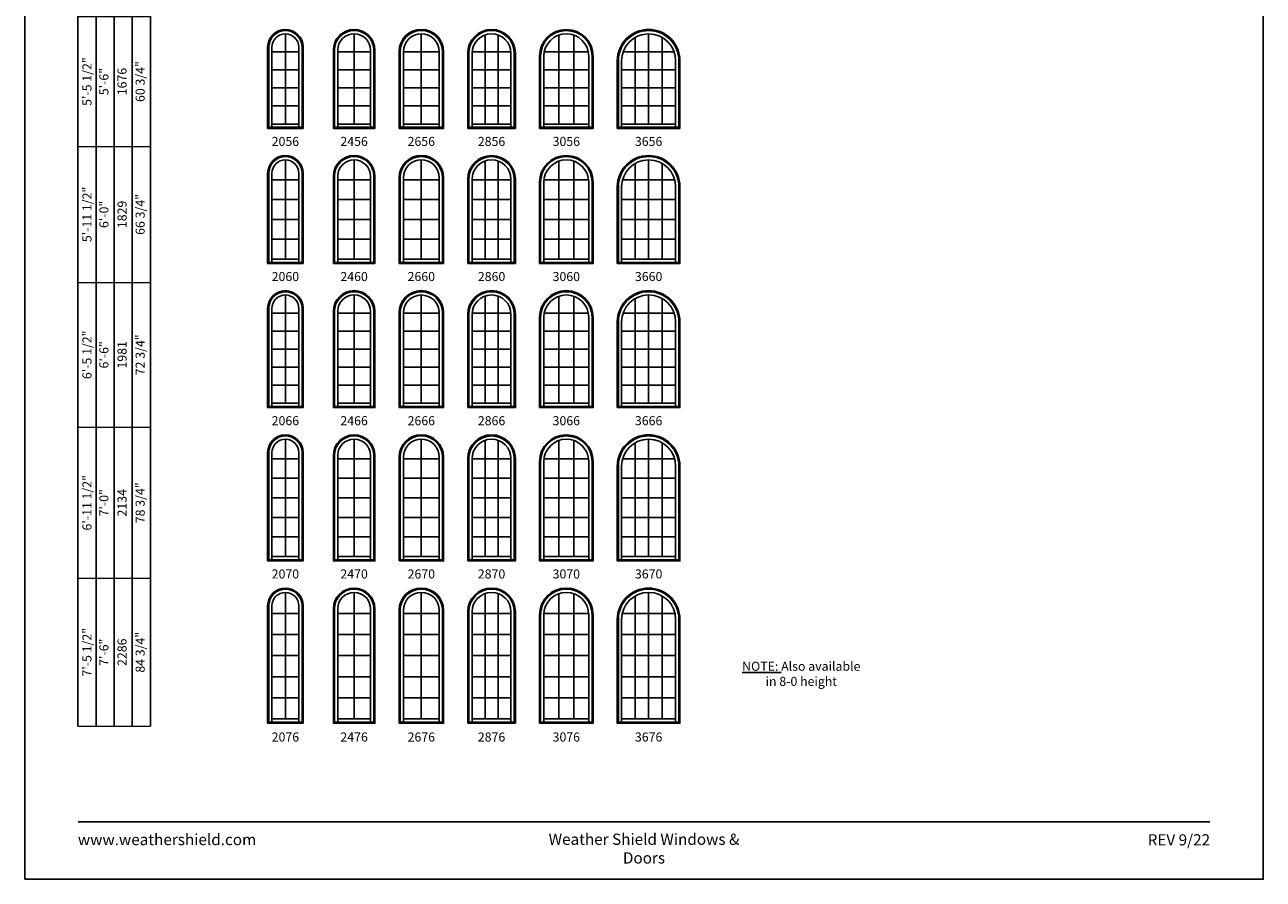
# Model space of a CAD drawing. Extents: x 2550 to 3370, y 5530 to 6600.
# Drawn here: x 2550 to 3370, y 5530 to 6096 of the extents above; entities that cross this region are included whole.
import ezdxf
from ezdxf.enums import TextEntityAlignment as Align

# ---------------------------------------------------------------- set-up
doc = ezdxf.new("R2010")
doc.units = 0
doc.header["$LTSCALE"] = 0.25
doc.header["$MEASUREMENT"] = 0
doc.layers.get('0').update_dxf_attribs({"linetype": 'CONTINUOUS'})
doc.layers.get('Defpoints').update_dxf_attribs({"color": 3, "linetype": 'CONTINUOUS'})
doc.styles.add('ARIAL', font='arial.ttf', dxfattribs={"height": 4})

# ---------------------------------------------------------------- blocks, each defined once
blk = doc.blocks.new('*T24')
at = {"layer": 'Defpoints', "color": 8, "linetype": 'ByBlock', "lineweight": 0, "transparency": 16777216}
for p, q in [((0, 0), (0, 798)), ((0, 798), (48, 798)), ((12, 0), (12, 798)), ((24, 0), (24, 798)), ((36, 0), (36, 798)), ((48, 0), (48, 798)), ((0, 742), (48, 742)), ((0, 682), (48, 682)), ((0, 616), (48, 616)), ((0, 546), (48, 546)), ((0, 470), (48, 470)), ((0, 384), (48, 384)), ((0, 294), (48, 294)), ((0, 198), (48, 198)), ((0, 98), (48, 98)), ((0, 0), (48, 0))]:
    blk.add_line(p, q, dxfattribs=at)
at = {"color": 0, "transparency": 16777216, "char_height": 6, "attachment_point": 5, "rotation": 90, "style": 'ARIAL'}
for s, insert, width in [('{\\A1;2\'-11 1/2"', (6, 770), 55.88), ('30 3/4"', (42, 770), 55.88), ('3\'-0"', (18, 770), 55.88), ('914', (30, 770), 55.88), ('{\\A1;3\'-5 1/2"', (6, 712), 59.88), ('36 3/4"', (42, 712), 59.88), ('3\'-6"', (18, 712), 59.88), ('1067', (30, 712), 59.88), ('{\\A1;3\'-11 1/2"', (6, 649), 65.88), ('4\'-0"', (18, 649), 65.88), ('1219', (30, 649), 65.88), ('42 3/4"', (42, 649), 65.88), ('{\\A1;4\'-5 1/2"', (6, 581), 69.88), ('48 3/4"', (42, 581), 69.88), ('4\'-6"', (18, 581), 69.88), ('1372', (30, 581), 69.88), ('{\\A1;4\'-11 1/2"', (6, 508), 75.88), ('1524', (30, 508), 75.88), ('54 3/4"', (42, 508), 75.88), ('5\'-0"', (18, 508), 75.88), ('{\\A1;5\'-5 1/2"', (6, 427), 85.88), ('5\'-6"', (18, 427), 85.88), ('1676', (30, 427), 85.88), ('60 3/4"', (42, 427), 85.88), ('{\\A1;5\'-11 1/2"', (6, 339), 89.88), ('6\'-0"', (18, 339), 89.88), ('1829', (30, 339), 89.88), ('66 3/4"', (42, 339), 89.88), ('{\\A1;6\'-5 1/2"', (6, 246), 95.88), ('6\'-6"', (18, 246), 95.88), ('1981', (30, 246), 95.88), ('72 3/4"', (42, 246), 95.88), ('{\\A1;6\'-11 1/2"', (6, 148), 99.88), ('7\'-0"', (18, 148), 99.88), ('2134', (30, 148), 99.88), ('78 3/4"', (42, 148), 99.88), ('{\\A1;7\'-5 1/2"', (6, 49), 97.88), ('2286', (30, 49), 97.88), ('84 3/4"', (42, 49), 97.88), ('7\'-6"', (18, 49), 97.88)]:
    blk.add_mtext(s, dxfattribs=dict(at, insert=insert, width=width))

msp = doc.modelspace()

# ---------------------------------------------------------------- linework, layer by layer
for p, q in [((2585.17472, 6502.364752), (2585.17472, 5631.364752)), ((2597.17472, 6490.364752), (2597.17472, 5631.364752)), ((2609.17472, 6478.364752), (2609.17472, 5631.364752)), ((2621.17472, 6466.364752), (2621.17472, 5631.364752)), ((2633.17472, 6454.364752), (2633.17472, 5631.364752)), ((2722.562741, 6089.989752), (2722.562741, 6030.239752)), ((2768.062741, 6089.989752), (2768.062741, 6030.239752)), ((2812.562741, 6089.989752), (2812.562741, 6030.239752)), ((2854.771041, 6089.253407), (2854.771041, 6030.239752)), ((2863.354441, 6089.253407), (2863.354441, 6030.239752)), ((2903.604341, 6089.139013), (2903.604341, 6030.239752)), ((2913.521141, 6089.139013), (2913.521141, 6030.239752)), ((2954.125241, 6087.594957), (2954.125241, 6030.239752)), ((2963.062741, 6089.989752), (2963.062741, 6030.239752)), ((2972.000241, 6087.594957), (2972.000241, 6030.239752)), ((2713.687741, 6078.039752), (2731.437741, 6078.039752)), ((2757.187741, 6078.039752), (2778.937741, 6078.039752)), ((2800.687741, 6028.059752), (2800.687741, 6078.114752)), ((2824.437741, 6078.039752), (2800.687741, 6078.039752)), ((2824.437741, 6078.114752), (2824.437741, 6028.059752)), ((2871.937741, 6078.039752), (2846.187741, 6078.039752)), ((2846.187741, 6028.059752), (2846.187741, 6077.114752)), ((2871.937741, 6077.114752), (2871.937741, 6028.059752)), ((2923.147322, 6078.039752), (2893.97816, 6078.039752)), ((2979.9272, 6078.039752), (2946.198281, 6078.039752)), ((2893.687741, 6028.059752), (2893.687741, 6075.114752)), ((2923.437741, 6075.114752), (2923.437741, 6028.059752)), ((2945.187741, 6028.059752), (2945.187741, 6072.114752)), ((2980.937741, 6072.114752), (2980.937741, 6028.059752)), ((2713.687741, 6066.089752), (2731.437741, 6066.089752)), ((2757.187741, 6066.089752), (2778.937741, 6066.089752)), ((2824.437741, 6066.089752), (2800.687741, 6066.089752)), ((2871.937741, 6066.089752), (2846.187741, 6066.089752)), ((2923.437741, 6066.089752), (2893.687741, 6066.089752)), ((2980.937741, 6066.089752), (2945.187741, 6066.089752)), ((2713.687741, 6054.139752), (2731.437741, 6054.139752)), ((2757.187741, 6054.139752), (2778.937741, 6054.139752)), ((2824.437741, 6054.139752), (2800.687741, 6054.139752)), ((2871.937741, 6054.139752), (2846.187741, 6054.139752)), ((2923.437741, 6054.139752), (2893.687741, 6054.139752)), ((2980.937741, 6054.139752), (2945.187741, 6054.139752)), ((2713.687741, 6042.189752), (2731.437741, 6042.189752)), ((2757.187741, 6042.189752), (2778.937741, 6042.189752)), ((2824.437741, 6042.189752), (2800.687741, 6042.189752)), ((2871.937741, 6042.189752), (2846.187741, 6042.189752)), ((2923.437741, 6042.189752), (2893.687741, 6042.189752)), ((2980.937741, 6042.189752), (2945.187741, 6042.189752)), ((2711.507741, 6028.059752), (2710.812741, 6027.364752)), ((2713.687741, 6030.239752), (2713.687741, 6028.059752)), ((2731.437741, 6030.239752), (2731.437741, 6028.059752)), ((2733.617741, 6028.059752), (2734.312741, 6027.364752)), ((2755.007741, 6028.059752), (2754.312741, 6027.364752)), ((2757.187741, 6030.239752), (2757.187741, 6028.059752)), ((2778.937741, 6030.239752), (2778.937741, 6028.059752)), ((2781.117741, 6028.059752), (2781.812741, 6027.364752)), ((2797.812741, 6027.364752), (2798.507741, 6028.059752)), ((2824.437741, 6030.239752), (2800.687741, 6030.239752)), ((2826.617741, 6028.059752), (2827.312741, 6027.364752)), ((2843.312741, 6027.364752), (2844.007741, 6028.059752)), ((2871.937741, 6030.239752), (2846.187741, 6030.239752)), ((2874.117741, 6028.059752), (2874.812741, 6027.364752)), ((2890.812741, 6027.364752), (2891.507741, 6028.059752)), ((2923.437741, 6030.239752), (2893.687741, 6030.239752)), ((2925.617741, 6028.059752), (2926.312741, 6027.364752)), ((2942.312741, 6027.364752), (2943.007741, 6028.059752)), ((2980.937741, 6030.239752), (2945.187741, 6030.239752)), ((2983.117741, 6028.059752), (2983.812741, 6027.364752)), ((2722.562741, 6006.489752), (2722.562741, 5940.739752)), ((2768.062741, 6006.489752), (2768.062741, 5940.739752)), ((2812.562741, 6006.489752), (2812.562741, 5940.739752)), ((2854.771041, 6005.753407), (2854.771041, 5940.739752)), ((2863.354441, 6005.753407), (2863.354441, 5940.739752)), ((2903.604341, 6005.639013), (2903.604341, 5940.739752)), ((2913.521141, 6005.639013), (2913.521141, 5940.739752)), ((2954.125241, 6004.094957), (2954.125241, 5940.739752)), ((2963.062741, 6006.489752), (2963.062741, 5940.739752)), ((2972.000241, 6004.094957), (2972.000241, 5940.739752)), ((2800.687741, 5938.559752), (2800.687741, 5994.614752)), ((2824.437741, 5994.614752), (2824.437741, 5938.559752)), ((2713.687741, 5993.339752), (2731.437741, 5993.339752)), ((2757.187741, 5993.339752), (2778.937741, 5993.339752)), ((2824.437741, 5993.339752), (2800.687741, 5993.339752)), ((2846.187741, 5938.559752), (2846.187741, 5993.614752)), ((2871.937741, 5993.339752), (2846.187741, 5993.339752)), ((2871.937741, 5993.614752), (2871.937741, 5938.559752)), ((2893.687741, 5938.559752), (2893.687741, 5991.614752)), ((2923.337381, 5993.339752), (2893.7881, 5993.339752)), ((2923.437741, 5991.614752), (2923.437741, 5938.559752)), ((2945.187741, 5938.559752), (2945.187741, 5988.614752)), ((2980.30194, 5993.339752), (2945.823541, 5993.339752)), ((2980.937741, 5988.614752), (2980.937741, 5938.559752)), ((2713.687741, 5980.189752), (2731.437741, 5980.189752)), ((2757.187741, 5980.189752), (2778.937741, 5980.189752)), ((2824.437741, 5980.189752), (2800.687741, 5980.189752)), ((2871.937741, 5980.189752), (2846.187741, 5980.189752)), ((2923.437741, 5980.189752), (2893.687741, 5980.189752)), ((2980.937741, 5980.189752), (2945.187741, 5980.189752)), ((2713.687741, 5967.039752), (2731.437741, 5967.039752)), ((2757.187741, 5967.039752), (2778.937741, 5967.039752)), ((2824.437741, 5967.039752), (2800.687741, 5967.039752)), ((2871.937741, 5967.039752), (2846.187741, 5967.039752)), ((2923.437741, 5967.039752), (2893.687741, 5967.039752)), ((2980.937741, 5967.039752), (2945.187741, 5967.039752)), ((2713.687741, 5953.889752), (2731.437741, 5953.889752)), ((2757.187741, 5953.889752), (2778.937741, 5953.889752)), ((2824.437741, 5953.889752), (2800.687741, 5953.889752)), ((2871.937741, 5953.889752), (2846.187741, 5953.889752)), ((2923.437741, 5953.889752), (2893.687741, 5953.889752)), ((2980.937741, 5953.889752), (2945.187741, 5953.889752)), ((2711.507741, 5938.559752), (2710.812741, 5937.864752)), ((2713.687741, 5940.739752), (2713.687741, 5938.559752)), ((2731.437741, 5940.739752), (2731.437741, 5938.559752)), ((2733.617741, 5938.559752), (2734.312741, 5937.864752)), ((2755.007741, 5938.559752), (2754.312741, 5937.864752)), ((2757.187741, 5940.739752), (2757.187741, 5938.559752)), ((2778.937741, 5940.739752), (2778.937741, 5938.559752)), ((2781.117741, 5938.559752), (2781.812741, 5937.864752)), ((2797.812741, 5937.864752), (2798.507741, 5938.559752)), ((2824.437741, 5940.739752), (2800.687741, 5940.739752)), ((2826.617741, 5938.559752), (2827.312741, 5937.864752)), ((2843.312741, 5937.864752), (2844.007741, 5938.559752)), ((2871.937741, 5940.739752), (2846.187741, 5940.739752)), ((2874.117741, 5938.559752), (2874.812741, 5937.864752)), ((2890.812741, 5937.864752), (2891.507741, 5938.559752)), ((2923.437741, 5940.739752), (2893.687741, 5940.739752)), ((2925.617741, 5938.559752), (2926.312741, 5937.864752)), ((2942.312741, 5937.864752), (2943.007741, 5938.559752)), ((2980.937741, 5940.739752), (2945.187741, 5940.739752)), ((2983.117741, 5938.559752), (2983.812741, 5937.864752)), ((2722.562741, 5916.989752), (2722.562741, 5845.239752)), ((2768.062741, 5916.989752), (2768.062741, 5845.239752)), ((2812.562741, 5916.989752), (2812.562741, 5845.239752)), ((2854.771041, 5916.253407), (2854.771041, 5845.239752)), ((2863.354441, 5916.253407), (2863.354441, 5845.239752)), ((2903.604341, 5916.139013), (2903.604341, 5845.239752)), ((2913.521141, 5916.139013), (2913.521141, 5845.239752)), ((2954.125241, 5914.594957), (2954.125241, 5845.239752)), ((2963.062741, 5916.989752), (2963.062741, 5845.239752)), ((2972.000241, 5914.594957), (2972.000241, 5845.239752)), ((2713.687741, 5905.031422), (2731.437741, 5905.031422)), ((2757.187741, 5905.031422), (2778.937741, 5905.031422)), ((2800.687741, 5843.059752), (2800.687741, 5905.114752)), ((2824.437741, 5905.014752), (2800.687741, 5905.014752)), ((2824.437741, 5905.114752), (2824.437741, 5843.059752)), ((2871.937741, 5905.014752), (2846.187741, 5905.014752)), ((2846.187741, 5843.059752), (2846.187741, 5904.114752)), ((2871.937741, 5904.114752), (2871.937741, 5843.059752)), ((2923.152313, 5905.014752), (2893.973168, 5905.014752)), ((2979.935963, 5905.014752), (2946.189519, 5905.014752)), ((2893.687741, 5843.059752), (2893.687741, 5902.114752)), ((2923.437741, 5902.114752), (2923.437741, 5843.059752)), ((2945.187741, 5843.059752), (2945.187741, 5899.114752)), ((2980.937741, 5899.114752), (2980.937741, 5843.059752)), ((2713.687741, 5893.073092), (2731.437741, 5893.073092)), ((2757.187741, 5893.073092), (2778.937741, 5893.073092)), ((2824.437741, 5893.064752), (2800.687741, 5893.064752)), ((2871.937741, 5893.064752), (2846.187741, 5893.064752)), ((2923.437741, 5893.064752), (2893.687741, 5893.064752)), ((2980.937741, 5893.064752), (2945.187741, 5893.064752)), ((2713.687741, 5881.114752), (2731.437741, 5881.114752)), ((2757.187741, 5881.114752), (2778.937741, 5881.114752)), ((2824.437741, 5881.114752), (2800.687741, 5881.114752)), ((2871.937741, 5881.114752), (2846.187741, 5881.114752)), ((2923.437741, 5881.114752), (2893.687741, 5881.114752)), ((2980.937741, 5881.114752), (2945.187741, 5881.114752)), ((2713.687741, 5869.156412), (2731.437741, 5869.156412)), ((2757.187741, 5869.156412), (2778.937741, 5869.156412)), ((2824.437741, 5869.164752), (2800.687741, 5869.164752)), ((2871.937741, 5869.164752), (2846.187741, 5869.164752)), ((2923.437741, 5869.164752), (2893.687741, 5869.164752)), ((2980.937741, 5869.164752), (2945.187741, 5869.164752)), ((2713.687741, 5857.198082), (2731.437741, 5857.198082)), ((2757.187741, 5857.198082), (2778.937741, 5857.198082)), ((2824.437741, 5857.214752), (2800.687741, 5857.214752)), ((2871.937741, 5857.214752), (2846.187741, 5857.214752)), ((2923.437741, 5857.214752), (2893.687741, 5857.214752)), ((2980.937741, 5857.214752), (2945.187741, 5857.214752)), ((2711.507741, 5843.059752), (2710.812741, 5842.364752)), ((2713.687741, 5845.239752), (2713.687741, 5843.059752)), ((2731.437741, 5845.239752), (2731.437741, 5843.059752)), ((2733.617741, 5843.059752), (2734.312741, 5842.364752)), ((2755.007741, 5843.059752), (2754.312741, 5842.364752)), ((2757.187741, 5845.239752), (2757.187741, 5843.059752)), ((2778.937741, 5845.239752), (2778.937741, 5843.059752)), ((2781.117741, 5843.059752), (2781.812741, 5842.364752)), ((2797.812741, 5842.364752), (2798.507741, 5843.059752)), ((2824.437741, 5845.239752), (2800.687741, 5845.239752)), ((2826.617741, 5843.059752), (2827.312741, 5842.364752)), ((2843.312741, 5842.364752), (2844.007741, 5843.059752)), ((2871.937741, 5845.239752), (2846.187741, 5845.239752)), ((2874.117741, 5843.059752), (2874.812741, 5842.364752)), ((2890.812741, 5842.364752), (2891.507741, 5843.059752)), ((2923.437741, 5845.239752), (2893.687741, 5845.239752)), ((2925.617741, 5843.059752), (2926.312741, 5842.364752)), ((2942.312741, 5842.364752), (2943.007741, 5843.059752)), ((2980.937741, 5845.239752), (2945.187741, 5845.239752)), ((2983.117741, 5843.059752), (2983.812741, 5842.364752)), ((2722.562741, 5821.489752), (2722.562741, 5743.739752)), ((2768.062741, 5821.489752), (2768.062741, 5743.739752)), ((2812.562741, 5821.489752), (2812.562741, 5743.739752)), ((2854.771041, 5820.753407), (2854.771041, 5743.739752)), ((2863.354441, 5820.753407), (2863.354441, 5743.739752)), ((2903.604341, 5820.639013), (2903.604341, 5743.739752)), ((2913.521141, 5820.639013), (2913.521141, 5743.739752)), ((2954.125241, 5819.094957), (2954.125241, 5743.739752)), ((2963.062741, 5821.489752), (2963.062741, 5743.739752)), ((2972.000241, 5819.094957), (2972.000241, 5743.739752)), ((2713.687741, 5808.531422), (2731.437741, 5808.531422)), ((2757.187741, 5808.531422), (2778.937741, 5808.531422)), ((2800.687741, 5741.559752), (2800.687741, 5809.614752)), ((2824.437741, 5808.514752), (2800.687741, 5808.514752)), ((2824.437741, 5809.614752), (2824.437741, 5741.559752)), ((2846.187741, 5741.559752), (2846.187741, 5808.614752)), ((2871.937741, 5808.514752), (2846.187741, 5808.514752)), ((2871.937741, 5808.614752), (2871.937741, 5741.559752)), ((2893.687741, 5741.559752), (2893.687741, 5806.614752)), ((2923.315897, 5808.514752), (2893.809584, 5808.514752)), ((2923.437741, 5806.614752), (2923.437741, 5741.559752)), ((2980.253018, 5808.514752), (2945.872464, 5808.514752)), ((2945.187741, 5741.559752), (2945.187741, 5803.614752)), ((2980.937741, 5803.614752), (2980.937741, 5741.559752)), ((2713.687741, 5795.573092), (2731.437741, 5795.573092)), ((2757.187741, 5795.573092), (2778.937741, 5795.573092)), ((2824.437741, 5795.564752), (2800.687741, 5795.564752)), ((2871.937741, 5795.564752), (2846.187741, 5795.564752)), ((2923.437741, 5795.564752), (2893.687741, 5795.564752)), ((2980.937741, 5795.564752), (2945.187741, 5795.564752)), ((2713.687741, 5782.614752), (2731.437741, 5782.614752)), ((2757.187741, 5782.614752), (2778.937741, 5782.614752)), ((2824.437741, 5782.614752), (2800.687741, 5782.614752)), ((2871.937741, 5782.614752), (2846.187741, 5782.614752)), ((2923.437741, 5782.614752), (2893.687741, 5782.614752)), ((2980.937741, 5782.614752), (2945.187741, 5782.614752)), ((2713.687741, 5769.656412), (2731.437741, 5769.656412)), ((2757.187741, 5769.656412), (2778.937741, 5769.656412)), ((2824.437741, 5769.664752), (2800.687741, 5769.664752)), ((2871.937741, 5769.664752), (2846.187741, 5769.664752)), ((2923.437741, 5769.664752), (2893.687741, 5769.664752)), ((2980.937741, 5769.664752), (2945.187741, 5769.664752)), ((2713.687741, 5756.698082), (2731.437741, 5756.698082)), ((2757.187741, 5756.698082), (2778.937741, 5756.698082)), ((2824.437741, 5756.714752), (2800.687741, 5756.714752)), ((2871.937741, 5756.714752), (2846.187741, 5756.714752)), ((2923.437741, 5756.714752), (2893.687741, 5756.714752)), ((2980.937741, 5756.714752), (2945.187741, 5756.714752)), ((2711.507741, 5741.559752), (2710.812741, 5740.864752)), ((2713.687741, 5743.739752), (2713.687741, 5741.559752)), ((2731.437741, 5743.739752), (2731.437741, 5741.559752)), ((2733.617741, 5741.559752), (2734.312741, 5740.864752)), ((2755.007741, 5741.559752), (2754.312741, 5740.864752)), ((2757.187741, 5743.739752), (2757.187741, 5741.559752)), ((2778.937741, 5743.739752), (2778.937741, 5741.559752)), ((2781.117741, 5741.559752), (2781.812741, 5740.864752)), ((2797.812741, 5740.864752), (2798.507741, 5741.559752)), ((2824.437741, 5743.739752), (2800.687741, 5743.739752)), ((2826.617741, 5741.559752), (2827.312741, 5740.864752)), ((2843.312741, 5740.864752), (2844.007741, 5741.559752)), ((2871.937741, 5743.739752), (2846.187741, 5743.739752)), ((2874.117741, 5741.559752), (2874.812741, 5740.864752)), ((2890.812741, 5740.864752), (2891.507741, 5741.559752)), ((2923.437741, 5743.739752), (2893.687741, 5743.739752)), ((2925.617741, 5741.559752), (2926.312741, 5740.864752)), ((2942.312741, 5740.864752), (2943.007741, 5741.559752)), ((2980.937741, 5743.739752), (2945.187741, 5743.739752)), ((2983.117741, 5741.559752), (2983.812741, 5740.864752)), ((2722.562741, 5719.989752), (2722.562741, 5636.239752)), ((2768.062741, 5719.989752), (2768.062741, 5636.239752)), ((2812.562741, 5719.989752), (2812.562741, 5636.239752)), ((2854.771041, 5719.253407), (2854.771041, 5636.239752)), ((2863.354441, 5719.253407), (2863.354441, 5636.239752)), ((2903.604341, 5719.139013), (2903.604341, 5636.239752)), ((2913.521141, 5719.139013), (2913.521141, 5636.239752)), ((2954.125241, 5717.594957), (2954.125241, 5636.239752)), ((2963.062741, 5719.989752), (2963.062741, 5636.239752)), ((2972.000241, 5717.594957), (2972.000241, 5636.239752)), ((2800.687741, 5634.059752), (2800.687741, 5708.114752)), ((2824.437741, 5708.114752), (2824.437741, 5634.059752)), ((2713.687741, 5706.014752), (2731.437741, 5706.014752)), ((2757.187741, 5706.014752), (2778.937741, 5706.014752)), ((2824.437741, 5706.014752), (2800.687741, 5706.014752)), ((2846.187741, 5634.059752), (2846.187741, 5707.114752)), ((2871.937741, 5706.014752), (2846.187741, 5706.014752)), ((2871.937741, 5707.114752), (2871.937741, 5634.059752)), ((2893.687741, 5634.059752), (2893.687741, 5705.114752)), ((2923.410489, 5706.014752), (2893.714992, 5706.014752)), ((2923.437741, 5705.114752), (2923.437741, 5634.059752)), ((2945.187741, 5634.059752), (2945.187741, 5702.114752)), ((2980.507099, 5706.014752), (2945.618383, 5706.014752)), ((2980.937741, 5702.114752), (2980.937741, 5634.059752)), ((2713.687741, 5692.064752), (2731.437741, 5692.064752)), ((2757.187741, 5692.064752), (2778.937741, 5692.064752)), ((2824.437741, 5692.064752), (2800.687741, 5692.064752)), ((2871.937741, 5692.064752), (2846.187741, 5692.064752)), ((2923.437741, 5692.064752), (2893.687741, 5692.064752)), ((2980.937741, 5692.064752), (2945.187741, 5692.064752)), ((2713.687741, 5678.114752), (2731.437741, 5678.114752)), ((2757.187741, 5678.114752), (2778.937741, 5678.114752)), ((2824.437741, 5678.114752), (2800.687741, 5678.114752)), ((2871.937741, 5678.114752), (2846.187741, 5678.114752)), ((2923.437741, 5678.114752), (2893.687741, 5678.114752)), ((2980.937741, 5678.114752), (2945.187741, 5678.114752)), ((2713.687741, 5664.164752), (2731.437741, 5664.164752)), ((2757.187741, 5664.164752), (2778.937741, 5664.164752)), ((2824.437741, 5664.164752), (2800.687741, 5664.164752)), ((2871.937741, 5664.164752), (2846.187741, 5664.164752)), ((2923.437741, 5664.164752), (2893.687741, 5664.164752)), ((2980.937741, 5664.164752), (2945.187741, 5664.164752)), ((2713.687741, 5650.214752), (2731.437741, 5650.214752)), ((2757.187741, 5650.214752), (2778.937741, 5650.214752)), ((2824.437741, 5650.214752), (2800.687741, 5650.214752)), ((2871.937741, 5650.214752), (2846.187741, 5650.214752)), ((2923.437741, 5650.214752), (2893.687741, 5650.214752)), ((2980.937741, 5650.214752), (2945.187741, 5650.214752)), ((2711.507741, 5634.059752), (2710.812741, 5633.364752)), ((2713.687741, 5636.239752), (2713.687741, 5634.059752)), ((2731.437741, 5636.239752), (2731.437741, 5634.059752)), ((2733.617741, 5634.059752), (2734.312741, 5633.364752)), ((2755.007741, 5634.059752), (2754.312741, 5633.364752)), ((2757.187741, 5636.239752), (2757.187741, 5634.059752)), ((2778.937741, 5636.239752), (2778.937741, 5634.059752)), ((2781.117741, 5634.059752), (2781.812741, 5633.364752)), ((2797.812741, 5633.364752), (2798.507741, 5634.059752)), ((2824.437741, 5636.239752), (2800.687741, 5636.239752)), ((2826.617741, 5634.059752), (2827.312741, 5633.364752)), ((2843.312741, 5633.364752), (2844.007741, 5634.059752)), ((2871.937741, 5636.239752), (2846.187741, 5636.239752)), ((2874.117741, 5634.059752), (2874.812741, 5633.364752)), ((2890.812741, 5633.364752), (2891.507741, 5634.059752)), ((2923.437741, 5636.239752), (2893.687741, 5636.239752)), ((2925.617741, 5634.059752), (2926.312741, 5633.364752)), ((2942.312741, 5633.364752), (2943.007741, 5634.059752)), ((2980.937741, 5636.239752), (2945.187741, 5636.239752)), ((2983.117741, 5634.059752), (2983.812741, 5633.364752))]:
    msp.add_line(p, q)
msp.add_lwpolyline([(2549.99996, 5529.999981), (3369.99996, 5529.999981), (3369.99996, 6599.999981), (2549.99996, 6599.999981)], close=True)
for points in [[(2797.812741, 6027.364752), (2797.812741, 6078.114752, -1), (2827.312741, 6078.114752), (2827.312741, 6027.364752)], [(2843.312741, 6027.364752), (2843.312741, 6077.114752, -1), (2874.812741, 6077.114752), (2874.812741, 6027.364752)], [(2926.312741, 6075.114752), (2926.312741, 6027.364752), (2890.812741, 6027.364752), (2890.812741, 6075.114752, -1)], [(2942.312741, 6027.364752), (2942.312741, 6072.114752, -1), (2983.812741, 6072.114752), (2983.812741, 6027.364752)], [(2798.507741, 6028.059752), (2798.507741, 6078.114752, -1), (2826.617741, 6078.114752), (2826.617741, 6028.059752)], [(2844.007741, 6028.059752), (2844.007741, 6077.114752, -1), (2874.117741, 6077.114752), (2874.117741, 6028.059752)], [(2925.617741, 6075.114752), (2925.617741, 6028.059752), (2891.507741, 6028.059752), (2891.507741, 6075.114752, -1)], [(2943.007741, 6028.059752), (2943.007741, 6072.114752, -1), (2983.117741, 6072.114752), (2983.117741, 6028.059752)], [(2797.812741, 5937.864752), (2797.812741, 5994.614752, -1), (2827.312741, 5994.614752), (2827.312741, 5937.864752)], [(2798.507741, 5938.559752), (2798.507741, 5994.614752, -1), (2826.617741, 5994.614752), (2826.617741, 5938.559752)], [(2843.312741, 5937.864752), (2843.312741, 5993.614752, -1), (2874.812741, 5993.614752), (2874.812741, 5937.864752)], [(2844.007741, 5938.559752), (2844.007741, 5993.614752, -1), (2874.117741, 5993.614752), (2874.117741, 5938.559752)], [(2926.312741, 5991.614752), (2926.312741, 5937.864752), (2890.812741, 5937.864752), (2890.812741, 5991.614752, -1)], [(2925.617741, 5991.614752), (2925.617741, 5938.559752), (2891.507741, 5938.559752), (2891.507741, 5991.614752, -1)], [(2942.312741, 5937.864752), (2942.312741, 5988.614752, -1), (2983.812741, 5988.614752), (2983.812741, 5937.864752)], [(2943.007741, 5938.559752), (2943.007741, 5988.614752, -1), (2983.117741, 5988.614752), (2983.117741, 5938.559752)], [(2797.812741, 5842.364752), (2797.812741, 5905.114752, -1), (2827.312741, 5905.114752), (2827.312741, 5842.364752)], [(2798.507741, 5843.059752), (2798.507741, 5905.114752, -1), (2826.617741, 5905.114752), (2826.617741, 5843.059752)], [(2843.312741, 5842.364752), (2843.312741, 5904.114752, -1), (2874.812741, 5904.114752), (2874.812741, 5842.364752)], [(2844.007741, 5843.059752), (2844.007741, 5904.114752, -1), (2874.117741, 5904.114752), (2874.117741, 5843.059752)], [(2926.312741, 5902.114752), (2926.312741, 5842.364752), (2890.812741, 5842.364752), (2890.812741, 5902.114752, -1)], [(2925.617741, 5902.114752), (2925.617741, 5843.059752), (2891.507741, 5843.059752), (2891.507741, 5902.114752, -1)], [(2942.312741, 5842.364752), (2942.312741, 5899.114752, -1), (2983.812741, 5899.114752), (2983.812741, 5842.364752)], [(2943.007741, 5843.059752), (2943.007741, 5899.114752, -1), (2983.117741, 5899.114752), (2983.117741, 5843.059752)], [(2797.812741, 5740.864752), (2797.812741, 5809.614752, -1), (2827.312741, 5809.614752), (2827.312741, 5740.864752)], [(2798.507741, 5741.559752), (2798.507741, 5809.614752, -1), (2826.617741, 5809.614752), (2826.617741, 5741.559752)], [(2843.312741, 5740.864752), (2843.312741, 5808.614752, -1), (2874.812741, 5808.614752), (2874.812741, 5740.864752)], [(2844.007741, 5741.559752), (2844.007741, 5808.614752, -1), (2874.117741, 5808.614752), (2874.117741, 5741.559752)], [(2926.312741, 5806.614752), (2926.312741, 5740.864752), (2890.812741, 5740.864752), (2890.812741, 5806.614752, -1)], [(2925.617741, 5806.614752), (2925.617741, 5741.559752), (2891.507741, 5741.559752), (2891.507741, 5806.614752, -1)], [(2942.312741, 5740.864752), (2942.312741, 5803.614752, -1), (2983.812741, 5803.614752), (2983.812741, 5740.864752)], [(2943.007741, 5741.559752), (2943.007741, 5803.614752, -1), (2983.117741, 5803.614752), (2983.117741, 5741.559752)], [(2797.812741, 5633.364752), (2797.812741, 5708.114752, -1), (2827.312741, 5708.114752), (2827.312741, 5633.364752)], [(2798.507741, 5634.059752), (2798.507741, 5708.114752, -1), (2826.617741, 5708.114752), (2826.617741, 5634.059752)], [(2843.312741, 5633.364752), (2843.312741, 5707.114752, -1), (2874.812741, 5707.114752), (2874.812741, 5633.364752)], [(2844.007741, 5634.059752), (2844.007741, 5707.114752, -1), (2874.117741, 5707.114752), (2874.117741, 5634.059752)], [(2926.312741, 5705.114752), (2926.312741, 5633.364752), (2890.812741, 5633.364752), (2890.812741, 5705.114752, -1)], [(2925.617741, 5705.114752), (2925.617741, 5634.059752), (2891.507741, 5634.059752), (2891.507741, 5705.114752, -1)], [(2942.312741, 5633.364752), (2942.312741, 5702.114752, -1), (2983.812741, 5702.114752), (2983.812741, 5633.364752)], [(2943.007741, 5634.059752), (2943.007741, 5702.114752, -1), (2983.117741, 5702.114752), (2983.117741, 5634.059752)]]:
    msp.add_lwpolyline(points, format="xyb", close=True)
for points in [[(2734.312741, 6081.114752), (2734.312741, 6027.364752), (2710.812741, 6027.364752), (2710.812741, 6081.114752)], [(2733.617741, 6081.114752), (2733.617741, 6028.059752), (2711.507741, 6028.059752), (2711.507741, 6081.114752)], [(2731.437741, 6081.114752), (2731.437741, 6030.239752), (2713.687741, 6030.239752), (2713.687741, 6081.114752)], [(2781.812741, 6079.114752), (2781.812741, 6027.364752), (2754.312741, 6027.364752), (2754.312741, 6079.114752)], [(2781.117741, 6079.114752), (2781.117741, 6028.059752), (2755.007741, 6028.059752), (2755.007741, 6079.114752)], [(2778.937741, 6079.114752), (2778.937741, 6030.239752), (2757.187741, 6030.239752), (2757.187741, 6079.114752)], [(2734.312741, 5997.614752), (2734.312741, 5937.864752), (2710.812741, 5937.864752), (2710.812741, 5997.614752)], [(2733.617741, 5997.614752), (2733.617741, 5938.559752), (2711.507741, 5938.559752), (2711.507741, 5997.614752)], [(2731.437741, 5997.614752), (2731.437741, 5940.739752), (2713.687741, 5940.739752), (2713.687741, 5997.614752)], [(2781.812741, 5995.614752), (2781.812741, 5937.864752), (2754.312741, 5937.864752), (2754.312741, 5995.614752)], [(2781.117741, 5995.614752), (2781.117741, 5938.559752), (2755.007741, 5938.559752), (2755.007741, 5995.614752)], [(2778.937741, 5995.614752), (2778.937741, 5940.739752), (2757.187741, 5940.739752), (2757.187741, 5995.614752)], [(2734.312741, 5908.114752), (2734.312741, 5842.364752), (2710.812741, 5842.364752), (2710.812741, 5908.114752)], [(2733.617741, 5908.114752), (2733.617741, 5843.059752), (2711.507741, 5843.059752), (2711.507741, 5908.114752)], [(2731.437741, 5908.114752), (2731.437741, 5845.239752), (2713.687741, 5845.239752), (2713.687741, 5908.114752)], [(2781.812741, 5906.114752), (2781.812741, 5842.364752), (2754.312741, 5842.364752), (2754.312741, 5906.114752)], [(2781.117741, 5906.114752), (2781.117741, 5843.059752), (2755.007741, 5843.059752), (2755.007741, 5906.114752)], [(2778.937741, 5906.114752), (2778.937741, 5845.239752), (2757.187741, 5845.239752), (2757.187741, 5906.114752)], [(2734.312741, 5812.614752), (2734.312741, 5740.864752), (2710.812741, 5740.864752), (2710.812741, 5812.614752)], [(2733.617741, 5812.614752), (2733.617741, 5741.559752), (2711.507741, 5741.559752), (2711.507741, 5812.614752)], [(2731.437741, 5812.614752), (2731.437741, 5743.739752), (2713.687741, 5743.739752), (2713.687741, 5812.614752)], [(2781.812741, 5810.614752), (2781.812741, 5740.864752), (2754.312741, 5740.864752), (2754.312741, 5810.614752)], [(2781.117741, 5810.614752), (2781.117741, 5741.559752), (2755.007741, 5741.559752), (2755.007741, 5810.614752)], [(2778.937741, 5810.614752), (2778.937741, 5743.739752), (2757.187741, 5743.739752), (2757.187741, 5810.614752)], [(2734.312741, 5711.114752), (2734.312741, 5633.364752), (2710.812741, 5633.364752), (2710.812741, 5711.114752)], [(2733.617741, 5711.114752), (2733.617741, 5634.059752), (2711.507741, 5634.059752), (2711.507741, 5711.114752)], [(2731.437741, 5711.114752), (2731.437741, 5636.239752), (2713.687741, 5636.239752), (2713.687741, 5711.114752)], [(2781.812741, 5709.114752), (2781.812741, 5633.364752), (2754.312741, 5633.364752), (2754.312741, 5709.114752)], [(2781.117741, 5709.114752), (2781.117741, 5634.059752), (2755.007741, 5634.059752), (2755.007741, 5709.114752)], [(2778.937741, 5709.114752), (2778.937741, 5636.239752), (2757.187741, 5636.239752), (2757.187741, 5709.114752)]]:
    msp.add_lwpolyline(points)
at = {"const_width": 1.125}
msp.add_lwpolyline([(2585.17472, 5568.068292), (3334.825201, 5568.068292)], dxfattribs=at)
for centre, radius in [((2722.562741, 6081.114752), 11.75), ((2768.062741, 6079.114752), 13.75), ((2722.562741, 6081.114752), 11.055), ((2722.562741, 6081.114752), 8.875), ((2768.062741, 6079.114752), 13.055), ((2768.062741, 6079.114752), 10.875), ((2812.562741, 6078.114752), 11.875), ((2859.062741, 6077.114752), 12.875), ((2908.562741, 6075.114752), 14.875), ((2963.062741, 6072.114752), 17.875), ((2722.562741, 5997.614752), 11.75), ((2722.562741, 5997.614752), 11.055), ((2722.562741, 5997.614752), 8.875), ((2768.062741, 5995.614752), 13.75), ((2768.062741, 5995.614752), 13.055), ((2768.062741, 5995.614752), 10.875), ((2812.562741, 5994.614752), 11.875), ((2859.062741, 5993.614752), 12.875), ((2908.562741, 5991.614752), 14.875), ((2963.062741, 5988.614752), 17.875), ((2722.562741, 5908.114752), 11.75), ((2722.562741, 5908.114752), 11.055), ((2722.562741, 5908.114752), 8.875), ((2768.062741, 5906.114752), 13.75), ((2768.062741, 5906.114752), 13.055), ((2768.062741, 5906.114752), 10.875), ((2812.562741, 5905.114752), 11.875), ((2859.062741, 5904.114752), 12.875), ((2908.562741, 5902.114752), 14.875), ((2963.062741, 5899.114752), 17.875), ((2722.562741, 5812.614752), 11.75), ((2722.562741, 5812.614752), 11.055), ((2768.062741, 5810.614752), 13.75), ((2768.062741, 5810.614752), 13.055), ((2722.562741, 5812.614752), 8.875), ((2768.062741, 5810.614752), 10.875), ((2812.562741, 5809.614752), 11.875), ((2859.062741, 5808.614752), 12.875), ((2908.562741, 5806.614752), 14.875), ((2963.062741, 5803.614752), 17.875), ((2722.562741, 5711.114752), 11.75), ((2722.562741, 5711.114752), 11.055), ((2722.562741, 5711.114752), 8.875), ((2768.062741, 5709.114752), 13.75), ((2768.062741, 5709.114752), 13.055), ((2768.062741, 5709.114752), 10.875), ((2812.562741, 5708.114752), 11.875), ((2859.062741, 5707.114752), 12.875), ((2908.562741, 5705.114752), 14.875), ((2963.062741, 5702.114752), 17.875)]:
    msp.add_arc(centre, radius, 0, 180)

# ---------------------------------------------------------------- block references
msp.add_blockref('*T24', (2585.17472, 5631.364752))

# ---------------------------------------------------------------- texts
at = {"style": 'ARIAL'}
for s, p in [('2056', (2722.562741, 6015.713341)), ('2456', (2768.062741, 6015.713341)), ('2656', (2812.562741, 6015.713341)), ('2856', (2859.062741, 6015.713341)), ('3056', (2908.562741, 6015.713341)), ('3656', (2963.062741, 6015.713341)), ('2060', (2722.562741, 5926.213341)), ('2460', (2768.062741, 5926.213341)), ('2660', (2812.562741, 5926.213341)), ('2860', (2859.062741, 5926.213341)), ('3060', (2908.562741, 5926.213341)), ('3660', (2963.062741, 5926.213341)), ('2066', (2722.562741, 5830.713341)), ('2466', (2768.062741, 5830.713341)), ('2666', (2812.562741, 5830.713341)), ('2866', (2859.062741, 5830.713341)), ('3066', (2908.562741, 5830.713341)), ('3666', (2963.062741, 5830.713341)), ('2070', (2722.562741, 5729.213341)), ('2470', (2768.062741, 5729.213341)), ('2670', (2812.562741, 5729.213341)), ('2870', (2859.062741, 5729.213341)), ('3070', (2908.562741, 5729.213341)), ('3670', (2963.062741, 5729.213341)), ('2076', (2722.562741, 5621.213341)), ('2476', (2768.062741, 5621.213341)), ('2676', (2812.562741, 5621.213341)), ('2876', (2859.062741, 5621.213341)), ('3076', (2908.562741, 5621.213341)), ('3676', (2963.062741, 5621.213341))]:
    msp.add_text(s, height=6, dxfattribs=at).set_placement(p, align=Align.CENTER)
for s, insert, char_height, width, attachment_point in [('{\\LNOTE:} Also available\\Pin 8-0 height', (3064.146186, 5674.076189), 6, 128.12414734, 2), ('www.weathershield.com', (2585.17472, 5559.996483), 7.425, 111.835897, 1), ('Weather Shield Windows & Doors', (2959.99996, 5560.193982), 7.425, 156.22888813, 2), ('REV 9/22', (3334.825201, 5559.817349), 7.425, 50.16686562, 3)]:
    msp.add_mtext(s, dxfattribs=dict(at, insert=insert, char_height=char_height, width=width, attachment_point=attachment_point))

doc.saveas('drawing.dxf')
